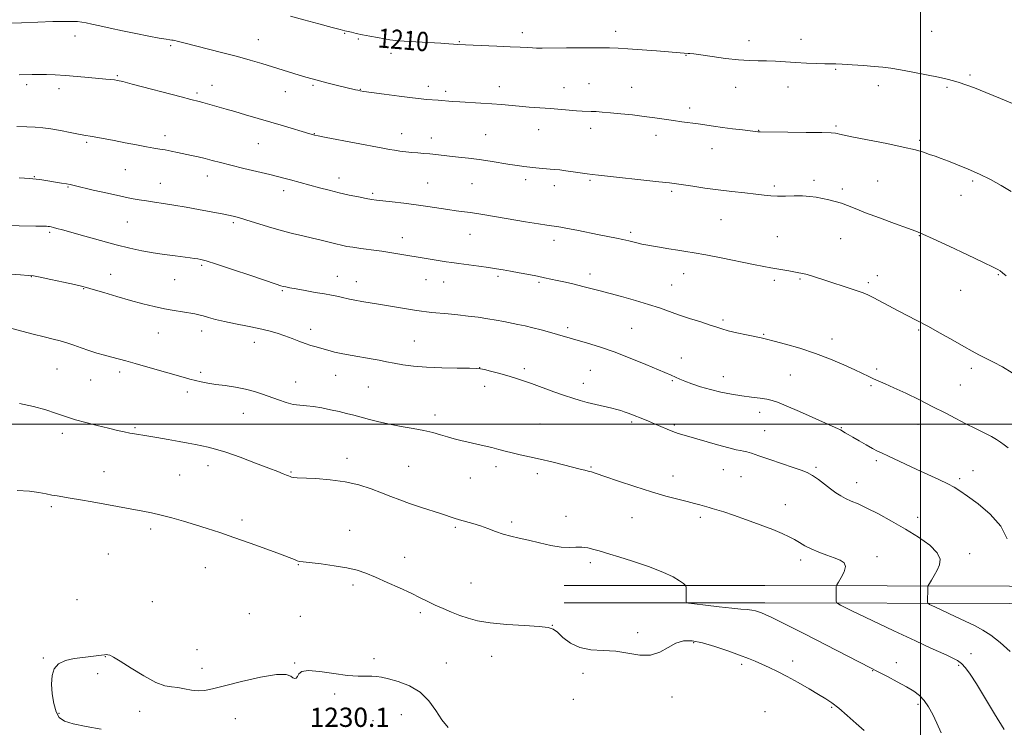
# Model space of a CAD drawing. Extents: x 2169800 to 2172700, y 307300 to 310200.
# Drawn here: x 2170625 to 2171035, y 308874 to 309168 of the extents above; entities that cross this region are included whole.
import ezdxf
from ezdxf.enums import TextEntityAlignment as Align

# ---------------------------------------------------------------- set-up
doc = ezdxf.new("R2010")
doc.units = 0
doc.header["$MEASUREMENT"] = 0
for name, color, linetype, lineweight in [('BREAKLINE DTM HARD', 7, 'Continuous', 0), ('CONTOUR INDEX', 41, 'Continuous', 13), ('CONTOUR INDEX LABEL', 244, 'Continuous', 0), ('CONTOUR INTERMEDIATE', 44, 'Continuous', 0), ('GRID LINE', 7, 'Continuous', 0), ('SPOT ELEVATION', 7, 'Continuous', 0), ('SPOT ELEVATION DTM', 2, 'Continuous', 13)]:
    doc.layers.add(name, color=color, linetype=linetype, lineweight=lineweight)
doc.styles.add('Style-WORKING', font='WORKING.shx')

msp = doc.modelspace()

# ---------------------------------------------------------------- linework, layer by layer
at = {"layer": 'BREAKLINE DTM HARD'}
for points in [[(2170851.81, 308932.87, 1226.68), (2170935.32, 308932.84, 1225.56), (2171037.1, 308932.54, 1220.21), (2171134.41, 308929.92, 1216.29), (2171214.95, 308929.04, 1214.57), (2171286.77, 308927.56, 1214.15), (2171349.24, 308926.31, 1214.31), (2171429.98, 308925.22, 1214.8), (2171513.7, 308923.49, 1214.34), (2171595.93, 308921.12, 1212.67), (2171619.51, 308920.21, 1212.02)], [(2170851.81, 308925.67, 1226.68), (2170935.31, 308925.64, 1225.56), (2171036.99, 308925.34, 1220.21), (2171134.27, 308922.72, 1216.29), (2171214.84, 308921.84, 1214.57), (2171286.62, 308920.36, 1214.15), (2171349.12, 308919.11, 1214.31), (2171429.86, 308918.02, 1214.8), (2171513.52, 308916.29, 1214.34), (2171595.69, 308913.92, 1212.67), (2171619.23, 308913.02, 1212.02)]]:
    msp.add_polyline3d(points, dxfattribs=at)
at = {"layer": 'CONTOUR INDEX', "flags": 128}
for points, elevation in [([(2171039.912, 309132.531), (2171033.29, 309135.386), (2171027.264, 309137.865), (2171022.538, 309139.736), (2171018.966, 309141.074), (2171016.19, 309142.028), (2171013.794, 309142.754), (2171011.134, 309143.423), (2171007.509, 309144.214), (2171002.512, 309145.235), (2170996.904, 309146.333), (2170991.744, 309147.286), (2170987.763, 309147.9341), (2170984.398, 309148.355), (2170980.764, 309148.686), (2170976.275, 309149.032), (2170971.5529, 309149.359), (2170967.519, 309149.601), (2170964.78, 309149.717), (2170960.269, 309149.796), (2170956.808, 309149.897), (2170952.574, 309150.069), (2170948.086, 309150.3061), (2170939.749, 309150.855), (2170936.023, 309151.021), (2170932.526, 309151.056), (2170928.822, 309151.11), (2170924.381, 309151.3849), (2170918.945, 309152.003), (2170913.339, 309152.787), (2170908.654, 309153.484), (2170905.7, 309153.901), (2170904.144, 309154.085), (2170903.3689, 309154.145), (2170901.757, 309154.234), (2170890.216, 309155.12), (2170878.338, 309156.006), (2170874.248, 309156.286), (2170870.714, 309156.438), (2170866.251, 309156.493), (2170859.898, 309156.482), (2170852.812, 309156.437), (2170842.7129, 309156.3561), (2170840.364, 309156.361), (2170838.605, 309156.41), (2170836.517, 309156.512), (2170833.581, 309156.669), (2170829.376, 309156.881), (2170823.775, 309157.142), (2170807.442, 309157.873), (2170805.804, 309157.994), (2170803.866, 309158.123), (2170800.547, 309158.324), (2170790.121, 309158.921), (2170785.207, 309159.225), (2170781.795, 309159.485), (2170779.359, 309159.761), (2170777.021, 309160.135), (2170774.127, 309160.662), (2170770.918, 309161.278), (2170767.865, 309161.8949), (2170765.342, 309162.436), (2170763.361, 309162.887), (2170760.553, 309163.565), (2170758.688, 309164.046), (2170755.288, 309164.949), (2170749.8281, 309166.412), (2170743.518, 309168.117), (2170738.004, 309169.627)], 1210), ([(2171036.158, 308952.303), (2171033.399, 308957.586), (2171029.073, 308962.527), (2171024.065, 308966.788), (2171019.572, 308970.08), (2171016.433, 308972.257), (2171014.027, 308973.754), (2171011.372, 308975.1481), (2171007.7249, 308976.892), (2170998.58, 308981.132), (2170986.51, 308986.795), (2170984.118, 308987.887), (2170982.199, 308988.781), (2170980.118, 308989.841), (2170977.435, 308991.314), (2170974.501, 308992.981), (2170971.862, 308994.509), (2170969.94, 308995.636), (2170968.662, 308996.4009), (2170966.827, 308997.543), (2170966.418, 308997.771), (2170965.806, 308998.06), (2170949.6549, 309005.249), (2170944.198, 309007.633), (2170940.6171, 309009.107), (2170938.287, 309009.866), (2170936.137, 309010.293), (2170933.3089, 309010.712), (2170929.788, 309011.2), (2170925.77, 309011.777), (2170921.451, 309012.465), (2170917.015, 309013.299), (2170912.644, 309014.3209), (2170908.529, 309015.532), (2170904.898, 309016.784), (2170901.992, 309017.893), (2170899.955, 309018.721), (2170896.378, 309020.266), (2170885.808, 309024.742), (2170879.264, 309027.442), (2170872.553, 309030.04), (2170866.556, 309032.106), (2170861.498, 309033.654), (2170854.339, 309035.707), (2170849.009, 309037.28), (2170845.782, 309038.203), (2170842.239, 309039.175), (2170838.737, 309040.075), (2170835.545, 309040.814), (2170832.588, 309041.434), (2170826.741, 309042.604), (2170823.562, 309043.21), (2170820.038, 309043.81), (2170816.097, 309044.387), (2170811.892, 309044.92), (2170807.631, 309045.389), (2170803.529, 309045.781), (2170796.825, 309046.366), (2170794.563, 309046.602), (2170792.406, 309046.902), (2170789.527, 309047.373), (2170780.42, 309048.9189), (2170775.471, 309049.74), (2170767.5821, 309050.998), (2170764.729, 309051.499), (2170762.531, 309051.97), (2170759.103, 309052.811), (2170757.307, 309053.175), (2170755.063, 309053.572), (2170752.068, 309054.085), (2170748.198, 309054.761), (2170744.0429, 309055.501), (2170740.369, 309056.167), (2170737.758, 309056.655), (2170736.06, 309056.995), (2170734.939, 309057.247), (2170733.924, 309057.525), (2170732.016, 309058.146), (2170721.515, 309061.709), (2170713.851, 309064.298), (2170707.151, 309066.527), (2170702.958, 309067.856), (2170700.734, 309068.465), (2170699.42, 309068.714), (2170698.08, 309068.91), (2170696.26, 309069.146), (2170689.982, 309069.903), (2170685.599, 309070.471), (2170680.889, 309071.178), (2170676.129, 309072.044), (2170671.085, 309073.141), (2170665.392, 309074.552), (2170658.913, 309076.292), (2170652.416, 309078.105), (2170643.098, 309080.735), (2170640.75, 309081.377), (2170639.328, 309081.745), (2170638.375, 309081.967), (2170637.689, 309082.099), (2170637.131, 309082.175), (2170636.459, 309082.229), (2170635.006, 309082.278), (2170632.001, 309082.338), (2170610.934, 309082.646)], 1220), ([(2170803.516, 308873.889), (2170800.934, 308877.066), (2170798.379, 308880.888), (2170795.531, 308884.905), (2170791.975, 308888.488), (2170787.508, 308891.147), (2170782.787, 308892.948), (2170778.678, 308894.096), (2170775.794, 308894.779), (2170773.721, 308895.11), (2170771.79, 308895.184), (2170769.3891, 308895.122), (2170766.136, 308895.144), (2170761.704, 308895.495), (2170756.039, 308896.292), (2170750.168, 308897.143), (2170745.391, 308897.527), (2170742.646, 308897.0859), (2170741.439, 308896.119), (2170740.916, 308895.089), (2170740.374, 308894.392), (2170739.7169, 308894.153), (2170738.996, 308894.4329), (2170738.086, 308895.174), (2170736.1351, 308895.865), (2170732.112, 308895.8759), (2170725.474, 308894.79), (2170717.646, 308893.03), (2170710.5399, 308891.231), (2170705.585, 308889.921), (2170702.271, 308889.195), (2170699.604, 308889.042), (2170696.795, 308889.397), (2170693.877, 308889.986), (2170691.089, 308890.479), (2170688.5241, 308890.715), (2170685.694, 308891.193), (2170681.963, 308892.578), (2170676.998, 308895.2601), (2170671.667, 308898.5261), (2170667.139, 308901.389), (2170664.285, 308903.098), (2170662.785, 308903.851), (2170662.02, 308904.079), (2170661.425, 308904.144), (2170660.655, 308904.112), (2170659.415, 308903.976), (2170651.637, 308902.984), (2170647.982, 308902.471), (2170644.395, 308901.66), (2170641.463, 308900.308), (2170639.631, 308898.224), (2170638.77, 308895.405), (2170638.6081, 308891.901), (2170638.905, 308887.855), (2170639.563, 308883.801), (2170640.514, 308880.367), (2170641.807, 308878.007), (2170643.947, 308876.472), (2170647.554, 308875.334), (2170652.936, 308874.245), (2170659.156, 308873.17)], 1230)]:
    msp.add_lwpolyline(points, dxfattribs=dict(at, elevation=elevation))
at = {"layer": 'CONTOUR INTERMEDIATE', "flags": 128}
for points, elevation in [([(2171037.731, 309096.731), (2171033.531, 309099.245), (2171029.126, 309101.672), (2171024.554, 309103.948), (2171019.9081, 309106.0119), (2171015.488, 309107.809), (2171011.647, 309109.285), (2171008.616, 309110.419), (2171006.143, 309111.323), (2171003.854, 309112.141), (2171001.321, 309113.004), (2170997.899, 309113.999), (2170992.8861, 309115.198), (2170985.985, 309116.6209), (2170972.181, 309119.281), (2170968.277, 309120.075), (2170966.329, 309120.526), (2170965.428, 309120.777), (2170964.631, 309120.952), (2170962.856, 309121.086), (2170958.9869, 309121.195), (2170952.453, 309121.289), (2170944.883, 309121.365), (2170933.28, 309121.448), (2170932.817, 309121.462), (2170932.362, 309121.506), (2170925.974, 309122.28), (2170921.871, 309122.794), (2170917.697, 309123.337), (2170913.999, 309123.848), (2170907.489, 309124.779), (2170900.793, 309125.682), (2170897.242, 309126.183), (2170889.5421, 309127.339), (2170885.136, 309127.941), (2170880.286, 309128.516), (2170875.421, 309129.028), (2170871.083, 309129.44), (2170867.68, 309129.726), (2170865.081, 309129.906), (2170863.0209, 309130.01), (2170859.331, 309130.147), (2170856.994, 309130.281), (2170853.9349, 309130.514), (2170846.099, 309131.153), (2170837.277, 309131.811), (2170833.118, 309132.147), (2170825.718, 309132.845), (2170821.737, 309133.173), (2170817.1821, 309133.467), (2170808.444, 309133.954), (2170805.399, 309134.156), (2170799.433, 309134.639), (2170794.502, 309134.986), (2170792.38, 309135.2), (2170788.776, 309135.635), (2170783.234, 309136.352), (2170776.979, 309137.183), (2170771.656, 309137.903), (2170768.4789, 309138.346), (2170766.929, 309138.589), (2170766.055, 309138.77), (2170765.016, 309139.014), (2170757.5539, 309140.839), (2170753.6749, 309141.806), (2170750.007, 309142.744), (2170747.0251, 309143.549), (2170744.406, 309144.302), (2170741.632, 309145.133), (2170725.99, 309149.896), (2170721.257, 309151.296), (2170715.873, 309152.798), (2170709.769, 309154.397), (2170698.397, 309157.267), (2170694.694, 309158.221), (2170690.863, 309159.241), (2170689.91, 309159.4721), (2170689.222, 309159.602), (2170688.59, 309159.683), (2170687.75, 309159.779), (2170686.206, 309160.004), (2170683.41, 309160.4841), (2170679.036, 309161.299), (2170673.658, 309162.35), (2170668.074, 309163.492), (2170662.981, 309164.591), (2170658.66, 309165.562), (2170655.291, 309166.33), (2170652.931, 309166.845), (2170651.145, 309167.154), (2170649.377, 309167.33), (2170647.088, 309167.427), (2170643.813, 309167.44), (2170639.103, 309167.347), (2170632.8231, 309167.143), (2170626.09, 309166.887), (2170616.519, 309166.499)], 1212), ([(2171035.6891, 309061.682), (2171034.169, 309062.882), (2171033.137, 309063.646), (2171032.1581, 309064.263), (2171030.245, 309065.245), (2171026.271, 309067.158), (2171019.649, 309070.304), (2171011.943, 309073.943), (2171005.256, 309077.071), (2171001.036, 309078.985), (2170998.103, 309080.181), (2170994.618, 309081.453), (2170989.288, 309083.382), (2170982.9919, 309085.69), (2170977.151, 309087.887), (2170972.837, 309089.588), (2170969.728, 309090.839), (2170967.15, 309091.794), (2170964.556, 309092.583), (2170961.9, 309093.252), (2170959.261, 309093.824), (2170956.669, 309094.3079), (2170953.961, 309094.665), (2170950.922, 309094.845), (2170947.446, 309094.829), (2170943.842, 309094.73), (2170940.529, 309094.695), (2170937.737, 309094.837), (2170934.965, 309095.147), (2170931.529, 309095.582), (2170926.9429, 309096.107), (2170921.529, 309096.714), (2170915.807, 309097.401), (2170910.277, 309098.149), (2170905.346, 309098.874), (2170901.4, 309099.474), (2170898.525, 309099.893), (2170895.607, 309100.263), (2170891.233, 309100.762), (2170866.075, 309103.522), (2170863.519, 309103.816), (2170861.372, 309104.099), (2170855.563, 309104.931), (2170852.55, 309105.338), (2170849.962, 309105.642), (2170847.644, 309105.874), (2170842.766, 309106.323), (2170840.094, 309106.582), (2170837.47, 309106.851), (2170834.976, 309107.131), (2170832.348, 309107.473), (2170829.239, 309107.94), (2170821.059, 309109.281), (2170816.499, 309109.97), (2170812.022, 309110.55), (2170807.838, 309111.027), (2170804.138, 309111.427), (2170798.378, 309112.072), (2170795.904, 309112.328), (2170793.422, 309112.548), (2170790.91, 309112.756), (2170788.391, 309112.979), (2170785.895, 309113.239), (2170783.498, 309113.529), (2170781.283, 309113.836), (2170779.168, 309114.177), (2170776.402, 309114.681), (2170752.804, 309119.211), (2170749.427, 309119.872), (2170748.015, 309120.161), (2170747.562, 309120.269), (2170747.134, 309120.3849), (2170746.081, 309120.686), (2170735.011, 309123.943), (2170719.266, 309128.616), (2170714.869, 309129.909), (2170711.175, 309130.976), (2170701.471, 309133.718), (2170699.96, 309134.129), (2170696.481, 309135.011), (2170692.496, 309136.038), (2170672.185, 309141.352), (2170668.182, 309142.37), (2170666.059, 309142.854), (2170664.744, 309143.068), (2170663.286, 309143.238), (2170661.216, 309143.446), (2170654.014, 309144.1381), (2170649.193, 309144.577), (2170644.381, 309144.964), (2170640.116, 309145.227), (2170636.442, 309145.369), (2170633.283, 309145.409), (2170630.527, 309145.372), (2170625.178, 309145.19)], 1214), ([(2171038.201, 309021.2491), (2171034.1821, 309023.825), (2171030.427, 309025.785), (2171027.129, 309027.354), (2171024.3359, 309028.77), (2171021.526, 309030.323), (2171018.032, 309032.314), (2171013.422, 309034.925), (2171008.184, 309037.854), (2171003.039, 309040.678), (2170998.534, 309043.078), (2170990.713, 309047.138), (2170986.885, 309049.146), (2170980.349, 309052.598), (2170978.195, 309053.693), (2170976.241, 309054.546), (2170973.694, 309055.465), (2170970.014, 309056.675), (2170961.459, 309059.411), (2170955.11, 309061.477), (2170952.892, 309062.151), (2170951.11, 309062.603), (2170949.456, 309062.93), (2170945.252, 309063.658), (2170937.788, 309064.999), (2170934.8991, 309065.549), (2170930.568, 309066.4079), (2170917.168, 309069.1091), (2170910.692, 309070.376), (2170905.954, 309071.237), (2170902.406, 309071.814), (2170899.089, 309072.321), (2170895.312, 309072.918), (2170891.445, 309073.55), (2170888.122, 309074.108), (2170885.787, 309074.521), (2170884.119, 309074.853), (2170882.606, 309075.207), (2170878.708, 309076.192), (2170876.282, 309076.758), (2170873.532, 309077.332), (2170866.404, 309078.7249), (2170857.124, 309080.574), (2170853.158, 309081.35), (2170850.479, 309081.837), (2170848.8139, 309082.097), (2170846.53, 309082.373), (2170844.623, 309082.643), (2170841.154, 309083.192), (2170835.688, 309084.102), (2170818.808, 309086.96), (2170815.5249, 309087.493), (2170812.7729, 309087.908), (2170806.927, 309088.707), (2170803.479, 309089.197), (2170795.12, 309090.462), (2170790.282, 309091.15), (2170785.1701, 309091.807), (2170780.322, 309092.385), (2170773.707, 309093.154), (2170771.69, 309093.436), (2170769.4399, 309093.824), (2170766.286, 309094.428), (2170762.408, 309095.227), (2170758.197, 309096.174), (2170754.005, 309097.214), (2170750.019, 309098.272), (2170738.012, 309101.539), (2170735.7361, 309102.14), (2170733.069, 309102.817), (2170729.3701, 309103.717), (2170718.518, 309106.299), (2170713.112, 309107.615), (2170708.821, 309108.711), (2170705.433, 309109.6071), (2170702.492, 309110.371), (2170699.616, 309111.061), (2170696.735, 309111.707), (2170691.006, 309112.935), (2170688.28, 309113.498), (2170685.795, 309113.979), (2170683.557, 309114.3669), (2170681.145, 309114.764), (2170678.024, 309115.301), (2170673.869, 309116.062), (2170669.17, 309116.954), (2170664.624, 309117.835), (2170657.768, 309119.181), (2170655.474, 309119.611), (2170652.068, 309120.173), (2170649.725, 309120.605), (2170646.298, 309121.296), (2170642.26, 309122.094), (2170638.314, 309122.791), (2170634.95, 309123.226), (2170631.81, 309123.454), (2170628.324, 309123.582), (2170624.16, 309123.695)], 1216), ([(2171036.484, 308990.121), (2171034.787, 308991.405), (2171033.318, 308992.494), (2171031.708, 308993.574), (2171029.551, 308994.814), (2171026.562, 308996.344), (2171022.915, 308998.138), (2171018.904, 309000.135), (2171014.734, 309002.291), (2171010.258, 309004.6381), (2171005.239, 309007.228), (2170999.606, 309010.045), (2170993.945, 309012.798), (2170989.003, 309015.129), (2170985.328, 309016.784), (2170980.536, 309018.838), (2170978.492, 309019.77), (2170972.713, 309022.501), (2170968.146, 309024.599), (2170962.5661, 309026.998), (2170956.332, 309029.393), (2170949.87, 309031.517), (2170943.875, 309033.251), (2170939.109, 309034.516), (2170936.018, 309035.291), (2170933.781, 309035.8), (2170927.679, 309037.08), (2170923.609, 309037.968), (2170919.988, 309038.8211), (2170917.431, 309039.537), (2170915.288, 309040.255), (2170912.591, 309041.179), (2170908.665, 309042.449), (2170903.999, 309043.942), (2170899.374, 309045.472), (2170891.41, 309048.294), (2170886.938, 309049.763), (2170881.484, 309051.372), (2170875.669, 309052.985), (2170866.249, 309055.53), (2170862.882, 309056.425), (2170859.632, 309057.247), (2170856.032, 309058.106), (2170852.334, 309058.954), (2170848.972, 309059.705), (2170846.21, 309060.3069), (2170843.652, 309060.843), (2170840.734, 309061.43), (2170837.088, 309062.144), (2170833.12, 309062.908), (2170829.431, 309063.6), (2170826.413, 309064.141), (2170823.614, 309064.595), (2170820.375, 309065.066), (2170816.279, 309065.624), (2170807.969, 309066.726), (2170805.091, 309067.118), (2170802.7609, 309067.461), (2170800.2419, 309067.863), (2170777.643, 309071.675), (2170775.907, 309071.932), (2170773.733, 309072.221), (2170767.224, 309073.047), (2170763.965, 309073.488), (2170761.376, 309073.892), (2170759.163, 309074.323), (2170756.843, 309074.871), (2170750.748, 309076.4521), (2170747.095, 309077.354), (2170743.15, 309078.261), (2170738.848, 309079.267), (2170734.088, 309080.499), (2170728.895, 309082.017), (2170719.45, 309084.96), (2170716.314, 309085.883), (2170714.069, 309086.462), (2170712.199, 309086.867), (2170710.211, 309087.255), (2170699.688, 309089.229), (2170694.524, 309090.184), (2170689.474, 309091.0741), (2170685.101, 309091.776), (2170681.375, 309092.32), (2170678.115, 309092.777), (2170675.069, 309093.2291), (2170671.692, 309093.817), (2170667.366, 309094.695), (2170661.788, 309095.938), (2170655.919, 309097.3), (2170648.03, 309099.165), (2170646.279, 309099.553), (2170644.774, 309099.833), (2170642.737, 309100.172), (2170633.718, 309101.638), (2170632.153, 309101.87), (2170630.852, 309102.021), (2170629.49, 309102.134), (2170625.144, 309102.434)], 1218), ([(2171037.3649, 308905.46), (2171033.159, 308909.139), (2171029.25, 308912.177), (2171025.943, 308914.351), (2171022.771, 308916.044), (2171014.475, 308919.96), (2171005.9501, 308924.018), (2171003.853, 308925.0341), (2171003.081, 308925.507), (2171002.971, 308925.842), (2171003.034, 308931.842), (2171003.068, 308932.445), (2171003.246, 308932.937), (2171003.721, 308933.74), (2171004.5901, 308935.165), (2171005.726, 308937.079), (2171006.9459, 308939.235), (2171007.983, 308941.457), (2171008.238, 308943.83), (2171007.026, 308946.508), (2171003.886, 308949.588), (2170999.244, 308952.938), (2170993.7481, 308956.372), (2170988.0139, 308959.694), (2170982.535, 308962.679), (2170977.773, 308965.095), (2170974.06, 308966.8), (2170971.21, 308968.009), (2170968.91, 308969.03), (2170966.864, 308970.13), (2170964.847, 308971.437), (2170962.656, 308973.041), (2170960.163, 308974.963), (2170957.554, 308976.9389), (2170955.091, 308978.64), (2170952.885, 308979.852), (2170950.433, 308980.843), (2170947.078, 308982), (2170937.349, 308985.327), (2170932.842, 308986.848), (2170929.745, 308987.849), (2170927.798, 308988.414), (2170926.475, 308988.723), (2170925.224, 308988.961), (2170923.392, 308989.352), (2170920.299, 308990.124), (2170915.586, 308991.41), (2170901.697, 308995.328), (2170899.199, 308996.08), (2170897.037, 308996.847), (2170894.659, 308997.823), (2170889.46, 309000.09), (2170886.93, 309001.151), (2170884.537, 309002.117), (2170880.243, 309003.805), (2170878.394, 309004.514), (2170876.787, 309005.106), (2170875.372, 309005.5831), (2170873.787, 309006.039), (2170871.5899, 309006.593), (2170864.933, 309008.174), (2170861.445, 309009.028), (2170858.417, 309009.834), (2170855.453, 309010.73), (2170851.964, 309011.902), (2170847.577, 309013.458), (2170838.2369, 309016.8241), (2170834.477, 309018.135), (2170831.221, 309019.199), (2170828.005, 309020.161), (2170824.541, 309021.1179), (2170821.225, 309021.991), (2170818.629, 309022.653), (2170817.013, 309023.02), (2170815.39, 309023.166), (2170812.462, 309023.21), (2170807.364, 309023.258), (2170800.955, 309023.384), (2170794.527, 309023.65), (2170789.113, 309024.097), (2170784.715, 309024.671), (2170781.075, 309025.296), (2170777.915, 309025.9099), (2170774.866, 309026.515), (2170771.54, 309027.13), (2170763.5879, 309028.448), (2170759.689, 309029.176), (2170756.324, 309029.9521), (2170753.455, 309030.727), (2170750.951, 309031.441), (2170748.675, 309032.064), (2170746.454, 309032.697), (2170744.112, 309033.471), (2170741.509, 309034.473), (2170738.665, 309035.611), (2170735.642, 309036.75), (2170732.451, 309037.786), (2170728.914, 309038.745), (2170724.801, 309039.6859), (2170720.025, 309040.654), (2170715.051, 309041.638), (2170710.483, 309042.611), (2170706.796, 309043.54), (2170703.935, 309044.367), (2170701.714, 309045.025), (2170699.908, 309045.48), (2170698.132, 309045.82), (2170693.075, 309046.608), (2170689.5521, 309047.196), (2170685.579, 309047.944), (2170681.288, 309048.876), (2170676.6059, 309050.022), (2170671.408, 309051.416), (2170665.736, 309053.037), (2170660.2921, 309054.646), (2170655.943, 309055.948), (2170653.185, 309056.756), (2170651.025, 309057.313), (2170648.1, 309057.969), (2170643.5151, 309058.9631), (2170638.256, 309060.091), (2170633.781, 309061.037), (2170631.031, 309061.574), (2170628.886, 309061.834), (2170625.7129, 309062.037), (2170614.135, 309062.715)], 1222), ([(2170635.556, 309036.252), (2170630.974, 309037.435), (2170622.052, 309039.7849)], 1224), ([(2171034.806, 308872.974), (2171030.757, 308879.491), (2171023.2731, 308891.995), (2171020.693, 308896.078), (2171018.77, 308898.705), (2171017.121, 308900.406), (2171015.408, 308901.653), (2171013.488, 308902.694), (2171011.262, 308903.719), (2171008.495, 308904.963), (2171004.391, 308906.843), (2170998.019, 308909.821), (2170989.011, 308914.086), (2170971.2691, 308922.54), (2170966.829, 308924.691), (2170965.193, 308925.693), (2170964.96, 308926.403), (2170964.993, 308932.403), (2170965.031, 308932.706), (2170965.276, 308933.193), (2170965.937, 308934.2831), (2170967.086, 308936.2241), (2170968.244, 308938.585), (2170968.793, 308940.769), (2170968.249, 308942.33), (2170966.656, 308943.441), (2170964.189, 308944.427), (2170961.071, 308945.549), (2170957.707, 308946.802), (2170954.548, 308948.114), (2170951.927, 308949.424), (2170949.705, 308950.708), (2170947.626, 308951.954), (2170945.392, 308953.179), (2170942.557, 308954.519), (2170938.635, 308956.144), (2170933.391, 308958.135), (2170927.594, 308960.233), (2170922.267, 308962.096), (2170918.212, 308963.457), (2170915.362, 308964.366), (2170913.433, 308964.948), (2170912.124, 308965.329), (2170908.284, 308966.383), (2170906.027, 308966.984), (2170902.997, 308967.767), (2170899.066, 308968.769), (2170894.145, 308970.09), (2170888.161, 308971.841), (2170881.245, 308974.042), (2170874.372, 308976.327), (2170868.7229, 308978.236), (2170865.142, 308979.433), (2170863.119, 308980.078), (2170861.805, 308980.457), (2170860.424, 308980.825), (2170858.4939, 308981.319), (2170851.528, 308983.062), (2170846.727, 308984.238), (2170841.848, 308985.395), (2170837.424, 308986.393), (2170833.545, 308987.247), (2170830.189, 308988.015), (2170827.286, 308988.746), (2170824.573, 308989.466), (2170821.74, 308990.194), (2170818.569, 308990.943), (2170811.923, 308992.443), (2170808.88, 308993.1671), (2170806.029, 308993.899), (2170803.255, 308994.681), (2170800.414, 308995.536), (2170797.251, 308996.43), (2170793.484, 308997.316), (2170788.959, 308998.161), (2170784.025, 308999.009), (2170779.154, 308999.919), (2170774.737, 309000.9251), (2170770.819, 309001.954), (2170767.359, 309002.906), (2170764.275, 309003.713), (2170761.311, 309004.435), (2170758.168, 309005.165), (2170754.655, 309005.955), (2170751.01, 309006.703), (2170747.58, 309007.267), (2170744.603, 309007.569), (2170741.892, 309007.797), (2170739.153, 309008.206), (2170736.16, 309008.98), (2170732.965, 309010.041), (2170726.393, 309012.451), (2170722.9561, 309013.582), (2170719.197, 309014.563), (2170715.036, 309015.347), (2170710.79, 309015.977), (2170706.874, 309016.522), (2170703.601, 309017.0409), (2170700.866, 309017.562), (2170698.46, 309018.102), (2170696.114, 309018.699), (2170693.315, 309019.475), (2170678.6271, 309023.682), (2170673.426, 309025.15), (2170669.497, 309026.23), (2170663.702, 309027.772), (2170660.671, 309028.601), (2170657.412, 309029.546), (2170654.097, 309030.596), (2170650.874, 309031.721), (2170647.803, 309032.828), (2170644.922, 309033.806), (2170642.186, 309034.596), (2170639.217, 309035.346), (2170635.556, 309036.252)], 1224), ([(2171008.588, 308871.682), (2171006.892, 308875.655), (2171005.191, 308879.268), (2171003.437, 308882.4639), (2171001.596, 308885.11), (2170999.597, 308887.156), (2170997.214, 308888.891), (2170994.185, 308890.684), (2170990.391, 308892.791), (2170986.2899, 308895.0111), (2170982.486, 308897.025), (2170979.243, 308898.697), (2170969.75, 308903.529), (2170951.74, 308912.779), (2170943.4869, 308916.986), (2170938.256, 308919.585), (2170935.46, 308920.888), (2170933.927, 308921.518), (2170932.657, 308921.987), (2170931.344, 308922.379), (2170929.854, 308922.671), (2170927.999, 308922.866), (2170925.371, 308923.07), (2170921.508, 308923.419), (2170916.25, 308923.993), (2170910.659, 308924.653), (2170906.098, 308925.21), (2170903.571, 308925.538), (2170902.639, 308925.775), (2170902.506, 308926.123), (2170902.511, 308932.123), (2170902.471, 308932.668), (2170902.184, 308933.08), (2170901.404, 308933.713), (2170899.855, 308934.845), (2170897.146, 308936.459), (2170892.852, 308938.464), (2170886.86, 308940.723), (2170880.292, 308942.934), (2170874.577, 308944.747), (2170870.755, 308945.925), (2170866.342, 308947.239), (2170864.123, 308947.887), (2170861.666, 308948.479), (2170859.162, 308948.81), (2170856.704, 308948.7739), (2170853.989, 308948.651), (2170850.611, 308948.821), (2170846.337, 308949.544), (2170841.607, 308950.619), (2170837.031, 308951.723), (2170833.076, 308952.6209), (2170829.629, 308953.415), (2170826.4339, 308954.291), (2170823.279, 308955.379), (2170820.122, 308956.577), (2170816.965, 308957.725), (2170813.838, 308958.7), (2170808.271, 308960.228), (2170806.046, 308960.9), (2170800.77, 308962.651), (2170792.112, 308965.481), (2170787.541, 308967.035), (2170783.509, 308968.504), (2170779.765, 308969.949), (2170775.876, 308971.477), (2170771.475, 308973.137), (2170766.453, 308974.743), (2170760.767, 308976.05), (2170754.536, 308976.881), (2170748.539, 308977.331), (2170740.749, 308977.712), (2170739.215, 308977.842), (2170738.435, 308977.988), (2170737.818, 308978.183), (2170737.14, 308978.454), (2170736.268, 308978.824), (2170734.989, 308979.351), (2170732.771, 308980.228), (2170729.002, 308981.682), (2170723.397, 308983.811), (2170716.982, 308986.191), (2170711.114, 308988.266), (2170706.806, 308989.624), (2170703.715, 308990.42), (2170701.155, 308990.9479), (2170698.51, 308991.464), (2170695.44, 308992.049), (2170691.673, 308992.743), (2170687.112, 308993.557), (2170682.367, 308994.385), (2170678.222, 308995.091), (2170673.049, 308995.94), (2170671.088, 308996.2859), (2170668.824, 308996.735), (2170665.957, 308997.364), (2170662.243, 308998.243), (2170657.6231, 308999.394), (2170652.78, 309000.651), (2170648.586, 309001.804), (2170645.6, 309002.714), (2170640.247, 309004.546), (2170636.145, 309005.861), (2170631.026, 309007.299), (2170625.306, 309008.575)], 1226), ([(2170976.646, 308872.561), (2170973.343, 308875.544), (2170969.557, 308878.892), (2170966.012, 308881.904), (2170963.195, 308884.0889), (2170960.635, 308885.801), (2170957.625, 308887.608), (2170953.67, 308889.918), (2170949.137, 308892.513), (2170944.608, 308895.015), (2170940.56, 308897.122), (2170937.045, 308898.833), (2170934.014, 308900.221), (2170931.319, 308901.387), (2170928.439, 308902.549), (2170924.757, 308903.949), (2170919.9, 308905.724), (2170914.467, 308907.571), (2170909.299, 308909.078), (2170905.034, 308909.887), (2170901.49, 308909.86), (2170898.2799, 308908.912), (2170895.051, 308907.113), (2170891.585, 308905.156), (2170887.697, 308903.891), (2170883.261, 308903.898), (2170873.24, 308905.531), (2170868.007, 308905.889), (2170862.949, 308906.184), (2170858.348, 308907.0659), (2170854.441, 308908.952), (2170851.306, 308911.327), (2170848.979, 308913.4479), (2170847.281, 308914.754), (2170845.184, 308915.42), (2170841.443, 308915.805), (2170835.298, 308916.213), (2170827.929, 308916.734), (2170820.999, 308917.404), (2170815.764, 308918.25), (2170811.847, 308919.272), (2170808.461, 308920.463), (2170804.989, 308921.808), (2170801.483, 308923.249), (2170798.163, 308924.719), (2170795.125, 308926.188), (2170791.961, 308927.776), (2170788.142, 308929.638), (2170783.354, 308931.85), (2170778.155, 308934.173), (2170773.321, 308936.29), (2170769.356, 308937.957), (2170765.688, 308939.233), (2170761.473, 308940.252), (2170756.202, 308941.12), (2170750.697, 308941.831), (2170743.285, 308942.672), (2170741.764, 308942.903), (2170740.78, 308943.18), (2170739.579, 308943.647), (2170737.466, 308944.491), (2170733.759, 308945.909), (2170728.082, 308947.998), (2170721.269, 308950.448), (2170714.46, 308952.8511), (2170708.5321, 308954.89), (2170703.319, 308956.613), (2170698.395, 308958.165), (2170693.446, 308959.647), (2170688.608, 308961.012), (2170684.129, 308962.169), (2170680.17, 308963.0639), (2170676.53, 308963.782), (2170655.4199, 308967.6551), (2170650.567, 308968.531), (2170646.382, 308969.252), (2170640.872, 308970.105), (2170638.712, 308970.502), (2170636.303, 308971.034), (2170633.2889, 308971.611), (2170629.347, 308972.09), (2170624.33, 308972.349)], 1228)]:
    msp.add_lwpolyline(points, dxfattribs=dict(at, elevation=elevation))
at = {"layer": 'GRID LINE', "flags": 128}
for points in [[(2171000, 310000), (2171000, 307500)], [(2170000, 309000), (2172500, 309000)]]:
    msp.add_lwpolyline(points, dxfattribs=at)
at = {"layer": 'SPOT ELEVATION DTM'}
for p in [(2170760.46, 309162.44, 1210.1), (2170834.42, 309162.67, 1209.5), (2170873.3, 309163.27, 1209.48), (2171004.65, 309163.35, 1208.92), (2170648.36, 309161.38, 1212.64), (2170724.61, 309159.87, 1211.2), (2170766.16, 309160.17, 1210.18), (2170808.26, 309159.02, 1209.9), (2170928.74, 309159.37, 1209.48), (2170950.31, 309159.91, 1209.31), (2170688.17, 309157.36, 1212.21), (2170779.79, 309154.2, 1210.48), (2170902.52, 309153.27, 1210.07), (2170964.79, 309147.46, 1210.15), (2170665.94, 309144.82, 1213.85), (2171020.66, 309145.14, 1209.76), (2170628.23, 309141.1, 1214.38), (2170641.62, 309139.46, 1214.48), (2170699.03, 309137.64, 1213.72), (2170705.36, 309140.88, 1213.29), (2170735.85, 309138.27, 1212.72), (2170747.38, 309140.87, 1212.21), (2170767.04, 309139.21, 1211.94), (2170795.3, 309140.45, 1211.51), (2170802.56, 309138.39, 1211.65), (2170824.88, 309140.35, 1211.4), (2170851.8, 309139.84, 1211.3), (2170862.17, 309141.56, 1211.17), (2170879.83, 309140.04, 1211.2), (2170923.2, 309139.99, 1210.65), (2170944.96, 309140.1, 1210.72), (2170982.47, 309140.65, 1210.5), (2171011.05, 309139.96, 1210.21), (2170904.02, 309131.48, 1211.53), (2170841.15, 309122.38, 1212.71), (2170862.88, 309123.02, 1212.51), (2170932.79, 309122.09, 1211.95), (2170964.91, 309123.93, 1211.78), (2170653.22, 309117.2, 1216.23), (2170685.82, 309119.97, 1215.49), (2170747.93, 309120.81, 1213.94), (2170784.27, 309120.78, 1213.32), (2170796.51, 309118.93, 1213.41), (2170819.22, 309120.3, 1213.09), (2170890.04, 309119.99, 1212.53), (2170999.65, 309118, 1211.75), (2170724.58, 309116.54, 1214.92), (2170913.3, 309114.56, 1212.72), (2170669.29, 309105.84, 1216.91), (2170631.44, 309102.8, 1217.92), (2170703.44, 309103.2, 1216.61), (2170758.22, 309102.36, 1215.41), (2170835.81, 309101.68, 1214.43), (2170862.62, 309101.31, 1214.2), (2170955.72, 309101.31, 1213.61), (2170982.22, 309101.13, 1213.06), (2171021.7, 309101.04, 1212.27), (2170645.46, 309098.59, 1218.11), (2170683.9, 309100.04, 1217.24), (2170735.19, 309097.09, 1216.49), (2170795, 309100.19, 1215.1), (2170813.44, 309099.92, 1214.92), (2170847.68, 309099.19, 1214.54), (2170896.51, 309096.82, 1214.26), (2170939.18, 309099.02, 1213.69), (2170967.55, 309097.7, 1213.66), (2170772.17, 309095.94, 1215.75), (2171016.88, 309095.17, 1212.71), (2170917.04, 309085, 1214.91), (2170670.08, 309083.95, 1218.93), (2170714.15, 309083.7, 1218.27), (2170637.83, 309079.73, 1220.25), (2170784.5, 309077.51, 1217.37), (2170812.61, 309078.95, 1216.81), (2170847.59, 309076.34, 1216.51), (2170879.53, 309079.66, 1215.7), (2170940.5, 309077.92, 1215.1), (2170966.87, 309077.11, 1214.89), (2170999.56, 309078.36, 1214.08), (2170701.01, 309065.99, 1220.24), (2170630.21, 309061.27, 1222.05), (2170663.21, 309062.28, 1221.25), (2170689.76, 309060.03, 1220.9), (2170757.49, 309061.36, 1219.23), (2170794.35, 309060.08, 1218.79), (2170824.32, 309061.46, 1218.29), (2170862.62, 309062.34, 1217.5), (2170901.59, 309062.59, 1216.67), (2170939.25, 309059.81, 1216.33), (2170949.93, 309060.28, 1216.17), (2170982.04, 309061.75, 1215.44), (2171032.37, 309062.1, 1214.12), (2170651.91, 309056.27, 1222.08), (2170765.36, 309059.16, 1219.32), (2170801.73, 309059.11, 1218.78), (2170841.31, 309058.94, 1218.22), (2170896.51, 309057.86, 1217.11), (2170978.32, 309058.85, 1215.7), (2171016.74, 309055.63, 1214.82), (2170734.55, 309055.47, 1220.16), (2170917.88, 309043.31, 1217.72), (2170746.36, 309039.42, 1221.46), (2170853.23, 309040.06, 1219.64), (2170879.89, 309039.78, 1219.03), (2170682.99, 309037.9, 1222.87), (2170701.04, 309038.7, 1222.57), (2170934.8, 309037.37, 1217.88), (2170963.24, 309035.41, 1217.48), (2170999.29, 309039.07, 1216.2), (2170722.94, 309033.94, 1222.66), (2170789.48, 309034.48, 1221.15), (2170900.58, 309027.52, 1219.33), (2170640.84, 309022.88, 1224.98), (2170816.61, 309023.45, 1221.98), (2170835.19, 309023.04, 1221.66), (2170981.86, 309022.88, 1217.69), (2171021.15, 309023.13, 1216.39), (2170666.88, 309021.6, 1224.4), (2170700.59, 309021.49, 1223.7), (2170756.8, 309020.22, 1222.79), (2170862.76, 309022.41, 1220.95), (2170918.09, 309019.68, 1219.3), (2170945.83, 309020.46, 1218.88), (2170654.87, 309018.36, 1224.9), (2170740.17, 309017.52, 1223.32), (2170770.41, 309015.44, 1222.92), (2170818.81, 309015.69, 1222.51), (2170859.76, 309016.96, 1221.46), (2170896.79, 309018.11, 1220.15), (2170979.43, 309016.01, 1218.21), (2171016.6, 309016.27, 1216.93), (2170695.12, 309013.34, 1224.41), (2170718.32, 309004.52, 1224.73), (2170798.12, 309003.82, 1223.49), (2170933.07, 309004.82, 1220.59), (2170673.31, 308998.5, 1225.81), (2170841.72, 309000.02, 1223.05), (2170879.88, 309000.92, 1222.27), (2170897.65, 308999.65, 1221.76), (2170967.06, 308998.56, 1219.91), (2170999.07, 308999.96, 1218.77), (2170643.04, 308996.14, 1226.42), (2170935.19, 308997.2, 1221.21), (2170703.67, 308982.72, 1226.58), (2170761.52, 308985.79, 1225.53), (2170787.09, 308982.43, 1225.19), (2170823.49, 308982.27, 1224.46), (2170862.91, 308982.21, 1223.87), (2170956.55, 308982.08, 1221.76), (2170981.61, 308984.83, 1220.28), (2170660.36, 308980.2, 1227.27), (2170691.81, 308978.77, 1227.05), (2170738.16, 308980.01, 1225.88), (2170840.68, 308979.36, 1224.42), (2170897.14, 308978.37, 1223.35), (2170918.03, 308981.01, 1222.74), (2170925.34, 308978.1, 1222.81), (2171021.85, 308980.68, 1219.26), (2170812.79, 308977.64, 1224.93), (2170973.43, 308975.59, 1221.35), (2171016.29, 308977.27, 1219.7), (2170638.44, 308965.63, 1228.28), (2170943.76, 308966.49, 1223.24), (2170852.58, 308961.66, 1225.37), (2170717.84, 308960.15, 1227.62), (2170830.03, 308959.25, 1225.75), (2170880.03, 308961.08, 1224.88), (2170908.48, 308961.25, 1224.37), (2170998.9, 308961.2, 1221.4), (2170679.87, 308956.32, 1228.37), (2170762.56, 308955.79, 1227.11), (2170806.51, 308957.07, 1226.2), (2170662.2, 308945.95, 1229.11), (2171020.44, 308946.17, 1221.46), (2170741.24, 308941.51, 1228.08), (2170785.52, 308944.53, 1227.21), (2170862.68, 308942.37, 1226.37), (2170950.19, 308943.47, 1224.45), (2170981.95, 308944.85, 1223.5), (2170702.56, 308940.31, 1228.76), (2170764.04, 308933.02, 1228.43), (2170813.08, 308933.94, 1226.93), (2170649.23, 308926.95, 1229.25), (2170680.51, 308926.21, 1229.33), (2170720.89, 308921.17, 1229.32), (2170792.04, 308921.52, 1228.38), (2170742.11, 308920.12, 1229.13), (2170846.88, 308916.25, 1227.96), (2170882.36, 308913.23, 1227.63), (2170905.71, 308909.13, 1228.17), (2170699.06, 308906.16, 1229.67), (2171021.07, 308904.6, 1223.4), (2170635.23, 308902.75, 1229.94), (2170661.01, 308903.23, 1230.03), (2170739.73, 308900.61, 1229.97), (2170772.69, 308902.43, 1229.76), (2170802.78, 308900.6, 1229.53), (2170821.72, 308903.46, 1228.87), (2170925.71, 308900.1, 1228.34), (2170946.88, 308901.47, 1227.4), (2170989.93, 308900.74, 1225.43), (2170657.8, 308896.19, 1230.25), (2170701.2, 308898.5, 1229.86), (2170859.59, 308896.38, 1228.57), (2170980.21, 308897.5, 1226.06), (2171015.9, 308899.68, 1224.22), (2170756.32, 308887.81, 1230.21), (2170855.57, 308885.53, 1228.9), (2170896.71, 308886.47, 1228.48), (2170641.62, 308879.67, 1230.08), (2170675.3, 308880.56, 1230.2), (2170935.38, 308880.48, 1229.59), (2170963.11, 308882.16, 1228.18), (2170999, 308883.47, 1226.35), (2170715.05, 308877.51, 1230.22), (2170772.29, 308876.75, 1230.64), (2170784.15, 308879.12, 1230.49)]:
    msp.add_point(p, dxfattribs=at)

# ---------------------------------------------------------------- texts
at = {"layer": 'CONTOUR INDEX LABEL', "style": 'Style-WORKING', "width": 0.875}
msp.add_text('1210', height=8, rotation=355.3, dxfattribs=at).set_placement((2170774.4, 309160.612, 1210), align=Align.MIDDLE_LEFT)
at = {"layer": 'SPOT ELEVATION', "style": 'Style-WORKING'}
msp.add_text('1230.1', height=7.99998, dxfattribs=at).set_placement((2170745.97, 308874.09, 1230.1))

doc.saveas('drawing.dxf')
